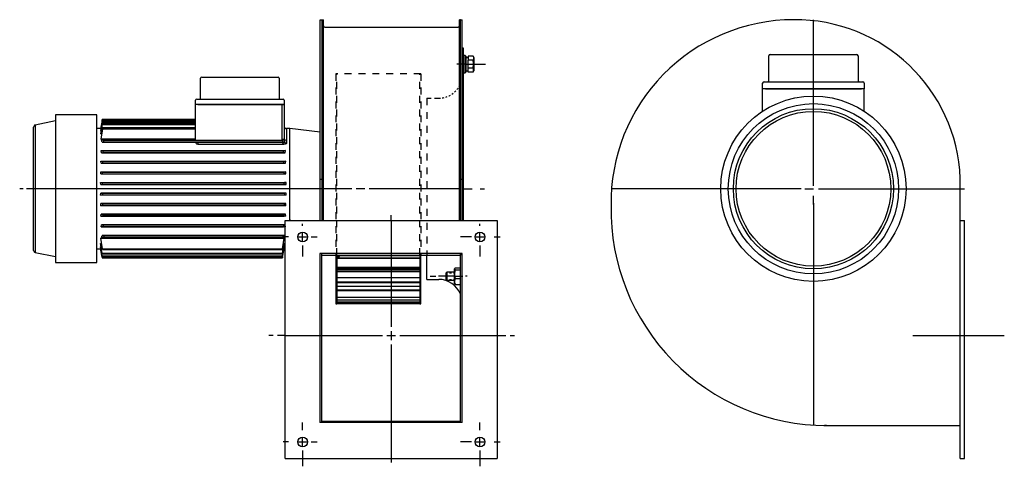
# Model space of a CAD drawing. Extents: x 155 to 866, y 332 to 655.
import ezdxf

# ---------------------------------------------------------------- set-up
doc = ezdxf.new("R2010")
doc.units = 0
doc.header["$MEASUREMENT"] = 0
doc.linetypes.add('HIDDEN', pattern=[0.5, 0.25, -0.25])
doc.layers.get('0').update_dxf_attribs({"linetype": 'CONTINUOUS'})

msp = doc.modelspace()

# ---------------------------------------------------------------- linework, layer by layer
for p, q in [((372.05, 580.45), (372.05, 654.67)), ((372.05, 654.67), (373.54, 654.67)), ((373.54, 654.46), (373.54, 654.67)), ((373.54, 654.67), (374.33, 654.67)), ((373.54, 654.46), (373.54, 654.67)), ((373.54, 653.83), (373.54, 654.46)), ((373.54, 653.83), (373.54, 654.46)), ((374.33, 654.46), (374.33, 654.67)), ((374.33, 653.83), (374.33, 654.46)), ((473.36, 654.67), (472.57, 654.67)), ((472.57, 654.46), (472.57, 654.67)), ((472.57, 653.83), (472.57, 654.46)), ((473.36, 654.46), (473.36, 654.67)), ((473.36, 654.67), (474.55, 654.67)), ((473.36, 654.46), (473.36, 654.67)), ((473.36, 653.83), (473.36, 654.46)), ((473.36, 653.83), (473.36, 654.46)), ((474.55, 654.46), (474.55, 654.67)), ((474.55, 653.83), (474.55, 654.46)), ((728.15, 534.96), (728.15, 654.74)), ((373.54, 652.78), (373.54, 653.83)), ((373.54, 652.78), (373.54, 653.83)), ((373.54, 651.33), (373.54, 652.78)), ((373.54, 651.33), (373.54, 652.78)), ((373.54, 649.46), (373.54, 651.33)), ((373.54, 649.46), (373.54, 651.33)), ((373.54, 647.2), (373.54, 649.46)), ((373.54, 647.2), (373.54, 649.46)), ((373.54, 644.54), (373.54, 647.2)), ((373.54, 644.54), (373.54, 647.2)), ((374.33, 652.78), (374.33, 653.83)), ((374.33, 651.32), (374.33, 652.78)), ((374.33, 649.45), (374.33, 651.32)), ((374.33, 647.18), (374.33, 649.45)), ((374.33, 644.51), (374.33, 647.18)), ((375.33, 649.51), (471.57, 649.51)), ((472.57, 652.78), (472.57, 653.83)), ((472.57, 651.32), (472.57, 652.78)), ((472.57, 649.45), (472.57, 651.32)), ((472.57, 647.18), (472.57, 649.45)), ((472.57, 644.51), (472.57, 647.18)), ((473.36, 652.78), (473.36, 653.83)), ((473.36, 652.78), (473.36, 653.83)), ((473.36, 651.33), (473.36, 652.78)), ((473.36, 651.33), (473.36, 652.78)), ((473.36, 649.46), (473.36, 651.33)), ((473.36, 649.46), (473.36, 651.33)), ((473.36, 647.2), (473.36, 649.46)), ((473.36, 647.2), (473.36, 649.46)), ((473.36, 644.54), (473.36, 647.2)), ((473.36, 644.54), (473.36, 647.2)), ((474.55, 652.78), (474.55, 653.83)), ((474.55, 651.33), (474.55, 652.78)), ((474.55, 649.46), (474.55, 651.33)), ((474.55, 647.2), (474.55, 649.46)), ((474.55, 644.54), (474.55, 647.2)), ((373.54, 641.5), (373.54, 644.54)), ((373.54, 641.5), (373.54, 644.54)), ((373.54, 638.08), (373.54, 641.5)), ((373.54, 638.08), (373.54, 641.5)), ((374.33, 641.47), (374.33, 644.51)), ((374.33, 638.05), (374.33, 641.47)), ((472.57, 641.47), (472.57, 644.51)), ((472.57, 638.05), (472.57, 641.47)), ((473.36, 641.5), (473.36, 644.54)), ((473.36, 641.5), (473.36, 644.54)), ((473.36, 638.08), (473.36, 641.5)), ((473.36, 638.08), (473.36, 641.5)), ((474.55, 641.5), (474.55, 644.54)), ((474.55, 638.08), (474.55, 641.5)), ((373.54, 634.31), (373.54, 638.08)), ((373.54, 634.31), (373.54, 638.08)), ((373.54, 630.2), (373.54, 634.31)), ((373.54, 630.2), (373.54, 634.31)), ((374.33, 634.27), (374.33, 638.05)), ((374.33, 630.14), (374.33, 634.27)), ((472.57, 634.27), (472.57, 638.05)), ((472.57, 630.14), (472.57, 634.27)), ((473.36, 634.31), (473.36, 638.08)), ((473.36, 634.31), (473.36, 638.08)), ((473.36, 630.2), (473.36, 634.31)), ((473.36, 630.2), (473.36, 634.31)), ((474.55, 634.31), (474.55, 638.08)), ((475.54, 634.35), (474.55, 634.35)), ((474.55, 630.2), (474.55, 634.31)), ((475.54, 634.14), (475.54, 634.35)), ((475.54, 633.53), (475.54, 634.14)), ((475.54, 632.51), (475.54, 633.53)), ((373.54, 625.75), (373.54, 630.2)), ((373.54, 625.75), (373.54, 630.2)), ((373.54, 620.99), (373.54, 625.75)), ((373.54, 620.99), (373.54, 625.75)), ((374.33, 625.68), (374.33, 630.14)), ((374.33, 620.91), (374.33, 625.68)), ((472.57, 625.68), (472.57, 630.14)), ((472.57, 620.91), (472.57, 625.68)), ((473.36, 625.75), (473.36, 630.2)), ((473.36, 625.75), (473.36, 630.2)), ((473.36, 620.99), (473.36, 625.75)), ((473.36, 620.99), (473.36, 625.75)), ((474.55, 625.75), (474.55, 630.2)), ((474.55, 620.99), (474.55, 625.75)), ((475.54, 630.3), (475.54, 632.51)), ((475.54, 628.88), (475.54, 630.3)), ((476.63, 628.93), (475.54, 628.93)), ((475.54, 626.3), (475.54, 628.88)), ((475.54, 624.48), (475.54, 626.3)), ((476.63, 628.72), (476.63, 628.93)), ((477.13, 628.44), (476.63, 628.93)), ((476.63, 628.1), (476.63, 628.72)), ((476.63, 627.12), (476.63, 628.1)), ((476.63, 625.83), (476.63, 627.12)), ((476.63, 624.34), (476.63, 625.83)), ((477.13, 628.44), (477.13, 628.21)), ((477.13, 628.21), (477.13, 627.53)), ((478.91, 627.59), (477.13, 627.59)), ((477.13, 627.53), (477.13, 626.47)), ((478.91, 627.34), (477.13, 627.17)), ((478.91, 627.27), (477.13, 627.08)), ((477.13, 626.47), (477.13, 625.1)), ((478.91, 628.46), (478.91, 625.6)), ((482.38, 628.46), (478.91, 628.46)), ((482.38, 628.46), (482.72, 627.71)), ((482.88, 627.59), (482.38, 628.46)), ((482.69, 626.26), (482.38, 625.6)), ((482.82, 626.93), (482.69, 626.26)), ((482.72, 627.71), (482.82, 626.93)), ((482.88, 627.59), (482.88, 627.36)), ((482.88, 627.36), (482.88, 626.67)), ((482.88, 626.67), (482.88, 625.59)), ((695.94, 610.95), (695.94, 628.79)), ((696.93, 629.78), (697, 629.78)), ((697, 629.78), (697.22, 629.78)), ((697.22, 629.78), (705.97, 629.78)), ((705.97, 629.78), (706.29, 629.78)), ((706.29, 629.78), (706.67, 629.78)), ((706.67, 629.78), (758.39, 629.78)), ((758.39, 629.78), (759.09, 629.78)), ((759.09, 629.78), (759.38, 629.78)), ((760.37, 628.79), (760.37, 610.95)), ((373.54, 615.93), (373.54, 620.99)), ((373.54, 615.93), (373.54, 620.99)), ((374.33, 615.84), (374.33, 620.91)), ((476.63, 622.74), (470.69, 622.74)), ((472.57, 615.84), (472.57, 620.91)), ((473.36, 615.93), (473.36, 620.99)), ((473.36, 615.93), (473.36, 620.99)), ((474.55, 615.93), (474.55, 620.99)), ((475.54, 621.53), (475.54, 624.48)), ((475.54, 618.22), (475.54, 621.53)), ((476.63, 622.74), (476.63, 624.34)), ((476.63, 621.13), (476.63, 622.74)), ((476.63, 622.74), (482.88, 622.74)), ((476.63, 619.64), (476.63, 621.13)), ((476.63, 618.36), (476.63, 619.64)), ((477.13, 625.1), (477.13, 623.55)), ((477.13, 623.55), (477.13, 621.93)), ((477.13, 621.93), (477.13, 620.37)), ((477.13, 620.37), (477.13, 619)), ((477.13, 619), (477.13, 617.94)), ((478.91, 619.87), (478.91, 625.6)), ((482.38, 625.6), (478.91, 625.6)), ((478.91, 617.01), (478.91, 619.87)), ((482.38, 619.87), (478.91, 619.87)), ((482.8, 623.39), (482.38, 625.6)), ((482.38, 619.87), (482.53, 620.44)), ((482.69, 619.21), (482.38, 619.87)), ((482.53, 620.44), (482.78, 621.89)), ((482.82, 618.55), (482.69, 619.21)), ((482.72, 617.76), (482.82, 618.55)), ((482.78, 621.89), (482.8, 623.39)), ((482.88, 625.59), (482.88, 624.24)), ((482.88, 624.24), (482.88, 622.74)), ((482.88, 622.74), (491.34, 622.74)), ((482.88, 622.74), (482.88, 621.24)), ((482.88, 621.24), (482.88, 619.88)), ((482.88, 619.88), (482.88, 618.81)), ((482.88, 618.81), (482.88, 618.12)), ((285.64, 598.26), (285.64, 612.48)), ((286.43, 613.27), (286.66, 613.27)), ((286.66, 613.27), (287.22, 613.27)), ((287.22, 613.27), (333.94, 613.27)), ((333.94, 613.27), (334.24, 613.27)), ((334.24, 613.27), (334.49, 613.27)), ((334.49, 613.27), (341.46, 613.27)), ((341.46, 613.27), (341.64, 613.27)), ((341.64, 613.27), (341.7, 613.27)), ((342.49, 612.48), (342.49, 598.26)), ((373.54, 610.59), (373.54, 615.93)), ((373.54, 610.59), (373.54, 615.93)), ((374.33, 610.5), (374.33, 615.84)), ((472.57, 610.5), (472.57, 615.84)), ((473.36, 610.59), (473.36, 615.93)), ((473.36, 610.59), (473.36, 615.93)), ((474.55, 610.59), (474.55, 615.93)), ((475.54, 614.56), (475.54, 618.22)), ((475.54, 616.54), (476.63, 616.54)), ((475.54, 610.57), (475.54, 614.56)), ((476.63, 617.37), (476.63, 618.36)), ((476.63, 616.75), (476.63, 617.37)), ((476.63, 616.54), (477.13, 617.04)), ((476.63, 616.54), (476.63, 616.75)), ((477.13, 617.94), (477.13, 617.27)), ((477.13, 617.88), (478.91, 617.88)), ((477.13, 617.27), (477.13, 617.04)), ((482.38, 617.01), (478.91, 617.01)), ((482.38, 617.01), (482.88, 617.88)), ((482.38, 617.01), (482.72, 617.76)), ((482.88, 618.12), (482.88, 617.88)), ((373.54, 605), (373.54, 610.59)), ((373.54, 605), (373.54, 610.59)), ((373.54, 599.17), (373.54, 605)), ((373.54, 599.17), (373.54, 605)), ((374.33, 604.89), (374.33, 610.5)), ((374.33, 599.05), (374.33, 604.89)), ((472.57, 604.89), (472.57, 610.5)), ((472.57, 599.05), (472.57, 604.89)), ((473.36, 605), (473.36, 610.59)), ((473.36, 605), (473.36, 610.59)), ((473.36, 599.17), (473.36, 605)), ((473.36, 599.17), (473.36, 605)), ((474.55, 605), (474.55, 610.59)), ((474.55, 599.17), (474.55, 605)), ((475.54, 606.27), (475.54, 610.57)), ((475.54, 601.68), (475.54, 606.27)), ((691.48, 605), (691.48, 608.96)), ((764.83, 605), (691.48, 605)), ((691.48, 588.7), (691.48, 605)), ((692.47, 609.96), (692.76, 609.96)), ((692.76, 609.96), (693.46, 609.96)), ((693.46, 609.96), (762.85, 609.96)), ((693.46, 605), (762.85, 605)), ((762.85, 609.96), (763.55, 609.96)), ((763.55, 609.96), (763.84, 609.96)), ((764.83, 608.96), (764.83, 605)), ((764.83, 588.7), (764.83, 605)), ((282.88, 597.48), (283.11, 597.48)), ((283.11, 597.48), (283.67, 597.48)), ((283.67, 597.48), (344.46, 597.48)), ((344.46, 597.48), (345.02, 597.48)), ((345.02, 597.48), (345.25, 597.48)), ((373.54, 593.12), (373.54, 599.17)), ((373.54, 593.12), (373.54, 599.17)), ((374.33, 592.99), (374.33, 599.05)), ((472.57, 592.99), (472.57, 599.05)), ((473.36, 593.12), (473.36, 599.17)), ((473.36, 593.12), (473.36, 599.17)), ((474.55, 593.12), (474.55, 599.17)), ((475.54, 596.81), (475.54, 601.68)), ((282.09, 593.53), (282.09, 596.69)), ((344.46, 593.53), (282.09, 593.53)), ((282.09, 567.88), (282.09, 593.53)), ((283.67, 593.53), (344.46, 593.53)), ((344.46, 568.26), (344.46, 593.53)), ((344.46, 593.53), (345.25, 593.53)), ((345.25, 593.53), (344.46, 593.53)), ((345.25, 593.53), (345.83, 593.53)), ((345.83, 593.53), (345.25, 593.53)), ((345.83, 593.53), (346.04, 593.53)), ((346.04, 593.53), (345.83, 593.53)), ((346.04, 596.69), (346.04, 593.53)), ((346.04, 593.53), (346.04, 568.26)), ((373.54, 586.87), (373.54, 593.12)), ((373.54, 586.87), (373.54, 593.12)), ((374.33, 586.73), (374.33, 592.99)), ((472.57, 586.73), (472.57, 592.99)), ((473.36, 586.87), (473.36, 593.12)), ((473.36, 586.87), (473.36, 593.12)), ((474.55, 586.87), (474.55, 593.12)), ((475.54, 591.68), (475.54, 596.81)), ((475.54, 586.31), (475.54, 591.68)), ((210.84, 586.03), (180.84, 586.03)), ((180.84, 586.03), (180.84, 585.86)), ((180.84, 585.86), (180.84, 585.37)), ((180.84, 585.37), (180.84, 584.56)), ((180.84, 584.56), (180.84, 583.42)), ((180.84, 583.42), (180.84, 581.97)), ((210.84, 585.86), (210.84, 586.03)), ((210.84, 585.37), (210.84, 585.86)), ((210.84, 584.56), (210.84, 585.37)), ((210.84, 583.42), (210.84, 584.56)), ((210.84, 581.97), (210.84, 583.42)), ((373.54, 580.45), (373.54, 586.87)), ((373.54, 580.45), (373.54, 586.87)), ((374.33, 580.3), (374.33, 586.73)), ((472.57, 580.3), (472.57, 586.73)), ((473.36, 580.45), (473.36, 586.87)), ((473.36, 580.45), (473.36, 586.87)), ((474.55, 580.45), (474.55, 586.87)), ((475.54, 580.72), (475.54, 586.31)), ((165.05, 577.06), (165.05, 577.23)), ((165.05, 576.56), (165.05, 577.06)), ((165.05, 575.72), (165.05, 576.56)), ((180.84, 581.69), (166.32, 578.78)), ((166.32, 578.78), (166.32, 578.62)), ((166.32, 578.62), (166.32, 578.12)), ((166.32, 578.12), (166.32, 577.3)), ((166.32, 577.3), (166.32, 576.15)), ((166.32, 576.15), (166.32, 574.69)), ((180.84, 581.97), (180.84, 580.22)), ((180.84, 580.22), (180.84, 578.17)), ((180.84, 578.17), (180.84, 575.85)), ((210.84, 580.22), (210.84, 581.97)), ((210.84, 578.17), (210.84, 580.22)), ((210.84, 575.85), (210.84, 578.17)), ((213.49, 576.16), (210.84, 576.16)), ((214.56, 581.12), (213.44, 574.74)), ((214.53, 582.07), (213.45, 575.96)), ((213.65, 575.96), (213.45, 575.96)), ((214.66, 579.16), (213.46, 572.33)), ((214.85, 576.05), (213.51, 568.47)), ((214.53, 582.07), (214.6, 582.49)), ((214.53, 582.07), (282.09, 582.07)), ((214.56, 581.12), (214.64, 581.54)), ((214.56, 581.12), (282.09, 581.12)), ((214.6, 582.49), (214.63, 582.67)), ((282.09, 582.67), (214.63, 582.67)), ((214.64, 581.54), (214.67, 581.72)), ((214.66, 579.16), (214.74, 579.58)), ((214.66, 579.16), (282.09, 579.16)), ((282.09, 581.72), (214.67, 581.72)), ((214.74, 579.58), (214.77, 579.76)), ((282.09, 579.76), (214.77, 579.76)), ((214.85, 576.05), (214.92, 576.48)), ((214.85, 576.05), (282.09, 576.05)), ((214.92, 576.48), (214.95, 576.65)), ((282.09, 576.65), (214.95, 576.65)), ((349.99, 576.16), (347.62, 576.16)), ((347.62, 576.16), (347.62, 575.98)), ((347.62, 575.98), (347.62, 575.45)), ((372.05, 573.58), (349.99, 576.16)), ((349.99, 575.99), (349.99, 576.16)), ((349.99, 575.5), (349.99, 575.99)), ((372.05, 573.89), (372.05, 580.45)), ((373.54, 573.89), (373.54, 580.45)), ((373.54, 573.89), (373.54, 580.45)), ((374.33, 573.72), (374.33, 580.3)), ((472.57, 573.72), (472.57, 580.3)), ((473.36, 573.89), (473.36, 580.45)), ((473.36, 573.89), (473.36, 580.45)), ((474.55, 573.89), (474.55, 580.45)), ((475.54, 574.95), (475.54, 580.72)), ((165.05, 574.55), (165.05, 575.72)), ((165.05, 573.06), (165.05, 574.55)), ((165.05, 571.27), (165.05, 573.06)), ((165.05, 569.19), (165.05, 571.27)), ((165.05, 566.82), (165.05, 569.19)), ((166.32, 574.69), (166.32, 572.93)), ((166.32, 572.93), (166.32, 570.89)), ((166.32, 570.89), (166.32, 568.56)), ((180.84, 575.85), (180.84, 573.26)), ((180.84, 573.26), (180.84, 570.42)), ((180.84, 570.42), (180.84, 567.35)), ((210.84, 573.26), (210.84, 575.85)), ((210.84, 570.42), (210.84, 573.26)), ((210.84, 567.35), (210.84, 570.42)), ((213.88, 574.74), (213.44, 574.74)), ((214.19, 572.33), (213.46, 572.33)), ((347.62, 575.45), (347.62, 574.58)), ((347.62, 574.58), (347.62, 573.37)), ((347.62, 573.37), (347.62, 571.82)), ((347.62, 571.82), (347.62, 569.96)), ((347.62, 569.96), (347.62, 567.79)), ((349.99, 574.68), (349.99, 575.5)), ((349.99, 573.54), (349.99, 574.68)), ((349.99, 572.09), (349.99, 573.54)), ((349.99, 570.34), (349.99, 572.09)), ((349.99, 568.31), (349.99, 570.34)), ((372.05, 567.2), (372.05, 573.89)), ((373.54, 567.2), (373.54, 573.89)), ((373.54, 567.2), (373.54, 573.89)), ((374.33, 567.02), (374.33, 573.72)), ((472.57, 567.02), (472.57, 573.72)), ((473.36, 567.2), (473.36, 573.89)), ((473.36, 567.2), (473.36, 573.89)), ((474.55, 567.2), (474.55, 573.89)), ((475.54, 569), (475.54, 574.95)), ((475.54, 562.91), (475.54, 569)), ((165.05, 564.2), (165.05, 566.82)), ((165.05, 561.34), (165.05, 564.2)), ((166.32, 568.56), (166.32, 565.98)), ((166.32, 565.98), (166.32, 563.16)), ((166.32, 563.16), (166.32, 560.12)), ((180.84, 567.35), (180.84, 564.06)), ((180.84, 564.06), (180.84, 560.58)), ((210.84, 564.06), (210.84, 567.35)), ((210.84, 560.58), (210.84, 564.06)), ((282.09, 568.47), (213.51, 568.47)), ((214.12, 567.97), (282.09, 567.97)), ((214.48, 566.37), (214.12, 567.97)), ((214.12, 567.97), (215.77, 567.76)), ((214.48, 566.37), (215.77, 566.53)), ((214.48, 566.37), (282.09, 566.37)), ((215.77, 567.76), (345.06, 567.76)), ((215.84, 567.58), (215.77, 567.76)), ((215.77, 566.53), (215.84, 566.72)), ((215.77, 566.53), (345.06, 566.53)), ((215.87, 567.15), (215.84, 567.58)), ((215.84, 566.72), (215.87, 567.15)), ((282.09, 567.88), (344.47, 567.88)), ((282.09, 566.38), (282.3, 566.39)), ((282.09, 566.23), (282.09, 566.38)), ((282.17, 565.82), (282.09, 566.23)), ((282.47, 565.36), (282.17, 565.82)), ((282.3, 566.39), (282.88, 566.41)), ((282.87, 565.06), (282.47, 565.36)), ((283.24, 564.92), (282.87, 565.06)), ((282.88, 566.41), (283.67, 566.41)), ((283.67, 564.86), (283.24, 564.92)), ((283.67, 566.41), (344.81, 566.41)), ((283.67, 566.41), (283.67, 564.86)), ((283.67, 564.86), (345.86, 564.86)), ((344.47, 567.88), (344.46, 568.26)), ((345.25, 568.26), (344.46, 568.26)), ((344.71, 567.88), (344.47, 567.88)), ((345.21, 567.89), (344.71, 567.88)), ((345.05, 565.9), (344.81, 566.41)), ((344.81, 566.41), (345.43, 566.41)), ((344.95, 567.15), (344.99, 567.58)), ((344.99, 566.72), (344.95, 567.15)), ((344.99, 567.58), (345.06, 567.76)), ((345.06, 566.53), (344.99, 566.72)), ((345.86, 564.86), (345.05, 565.9)), ((346.04, 567.88), (345.06, 567.76)), ((346.13, 566.4), (345.06, 566.53)), ((345.63, 567.89), (345.21, 567.89)), ((345.83, 568.26), (345.25, 568.26)), ((345.43, 566.41), (345.99, 566.4)), ((345.92, 567.9), (345.63, 567.89)), ((346.04, 568.26), (345.83, 568.26)), ((346.62, 564.94), (345.86, 564.86)), ((346.05, 567.91), (345.92, 567.9)), ((345.99, 566.4), (346.13, 566.4)), ((346.04, 568.26), (346.05, 567.91)), ((346.6, 567.95), (346.04, 567.88)), ((346.07, 567.92), (346.05, 567.91)), ((346.39, 567.94), (346.07, 567.92)), ((346.13, 566.4), (346.19, 566.74)), ((346.19, 566.74), (346.23, 566.9)), ((346.6, 567.95), (346.23, 566.9)), ((346.23, 566.9), (346.66, 565.97)), ((346.6, 567.95), (346.39, 567.94)), ((347.38, 565.21), (346.62, 564.94)), ((346.66, 565.97), (346.93, 565.65)), ((346.93, 565.65), (347.27, 565.42)), ((347.27, 565.42), (347.54, 565.35)), ((347.61, 565.34), (347.38, 565.21)), ((347.54, 565.35), (347.62, 565.34)), ((347.62, 565.34), (347.61, 565.34)), ((347.62, 567.79), (347.62, 565.34)), ((349.99, 566), (349.99, 568.31)), ((349.99, 563.44), (349.99, 566)), ((349.99, 560.65), (349.99, 563.44)), ((372.05, 560.4), (372.05, 567.2)), ((373.54, 560.4), (373.54, 567.2)), ((373.54, 560.41), (373.54, 567.2)), ((374.33, 560.22), (374.33, 567.02)), ((472.57, 560.22), (472.57, 567.02)), ((473.36, 560.4), (473.36, 567.2)), ((473.36, 560.41), (473.36, 567.2)), ((474.55, 560.4), (474.55, 567.2)), ((475.54, 556.69), (475.54, 562.91)), ((165.05, 558.26), (165.05, 561.34)), ((165.05, 554.98), (165.05, 558.26)), ((165.05, 551.54), (165.05, 554.98)), ((166.32, 560.12), (166.32, 556.88)), ((166.32, 556.88), (166.32, 553.47)), ((180.84, 560.58), (180.84, 556.93)), ((180.84, 556.93), (180.84, 553.13)), ((210.84, 556.93), (210.84, 560.58)), ((210.84, 553.13), (210.84, 556.93)), ((213.81, 560.29), (347.01, 560.29)), ((214.03, 558.73), (213.81, 560.29)), ((213.81, 560.29), (215.26, 560.11)), ((214.03, 558.73), (215.26, 558.89)), ((214.03, 558.73), (346.8, 558.73)), ((215.26, 560.11), (345.57, 560.11)), ((215.34, 559.93), (215.26, 560.11)), ((215.26, 558.89), (215.34, 559.07)), ((215.26, 558.89), (345.57, 558.89)), ((215.37, 559.5), (215.34, 559.93)), ((215.34, 559.07), (215.37, 559.5)), ((345.46, 559.5), (345.49, 559.93)), ((345.49, 559.07), (345.46, 559.5)), ((345.49, 559.93), (345.57, 560.11)), ((345.57, 558.89), (345.49, 559.07)), ((347.01, 560.29), (345.57, 560.11)), ((346.8, 558.73), (345.57, 558.89)), ((346.8, 558.73), (347.01, 560.29)), ((349.99, 557.64), (349.99, 560.65)), ((349.99, 554.45), (349.99, 557.64)), ((372.05, 553.54), (372.05, 560.4)), ((373.54, 553.54), (373.54, 560.41)), ((373.54, 553.54), (373.54, 560.4)), ((374.33, 553.34), (374.33, 560.22)), ((472.57, 553.34), (472.57, 560.22)), ((473.36, 553.54), (473.36, 560.41)), ((473.36, 553.54), (473.36, 560.4)), ((474.55, 553.54), (474.55, 560.4)), ((475.54, 550.38), (475.54, 556.69)), ((165.05, 547.96), (165.05, 551.54)), ((165.05, 544.25), (165.05, 547.96)), ((166.32, 553.47), (166.32, 549.9)), ((166.32, 549.9), (166.32, 546.22)), ((180.84, 553.13), (180.84, 549.2)), ((180.84, 549.2), (180.84, 545.18)), ((210.84, 549.2), (210.84, 553.13)), ((210.84, 545.18), (210.84, 549.2)), ((213.64, 552.62), (347.19, 552.62)), ((213.77, 551.1), (213.64, 552.62)), ((213.64, 552.62), (214.9, 552.47)), ((213.77, 551.1), (214.9, 551.24)), ((213.77, 551.1), (347.06, 551.1)), ((214.9, 552.47), (345.93, 552.47)), ((214.97, 552.28), (214.9, 552.47)), ((214.9, 551.24), (214.97, 551.42)), ((214.9, 551.24), (345.93, 551.24)), ((215, 551.85), (214.97, 552.28)), ((214.97, 551.42), (215, 551.85)), ((345.82, 551.85), (345.85, 552.28)), ((345.85, 551.42), (345.82, 551.85)), ((345.85, 552.28), (345.93, 552.47)), ((345.93, 551.24), (345.85, 551.42)), ((347.19, 552.62), (345.93, 552.47)), ((347.06, 551.1), (345.93, 551.24)), ((347.06, 551.1), (347.19, 552.62)), ((349.99, 551.09), (349.99, 554.45)), ((349.99, 547.59), (349.99, 551.09)), ((349.99, 543.98), (349.99, 547.59)), ((372.05, 546.62), (372.05, 553.54)), ((373.54, 546.62), (373.54, 553.54)), ((373.54, 546.62), (373.54, 553.54)), ((374.33, 546.42), (374.33, 553.34)), ((472.57, 546.42), (472.57, 553.34)), ((473.36, 546.62), (473.36, 553.54)), ((473.36, 546.62), (473.36, 553.54)), ((474.55, 546.62), (474.55, 553.54)), ((475.54, 544), (475.54, 550.38)), ((165.05, 540.46), (165.05, 544.25)), ((165.05, 536.61), (165.05, 540.46)), ((166.32, 546.22), (166.32, 542.44)), ((166.32, 542.44), (166.32, 538.59)), ((180.84, 545.18), (180.84, 541.07)), ((180.84, 541.07), (180.84, 536.92)), ((210.84, 541.07), (210.84, 545.18)), ((210.84, 536.92), (210.84, 541.07)), ((213.53, 544.97), (347.3, 544.97)), ((213.6, 543.45), (213.53, 544.97)), ((213.53, 544.97), (214.72, 544.82)), ((213.6, 543.45), (214.72, 543.59)), ((213.6, 543.45), (347.23, 543.45)), ((214.72, 544.82), (346.11, 544.82)), ((214.8, 544.64), (214.72, 544.82)), ((214.72, 543.59), (214.8, 543.78)), ((214.72, 543.59), (346.11, 543.59)), ((214.83, 544.21), (214.8, 544.64)), ((214.8, 543.78), (214.83, 544.21)), ((346, 544.21), (346.03, 544.64)), ((346.03, 543.78), (346, 544.21)), ((346.03, 544.64), (346.11, 544.82)), ((346.11, 543.59), (346.03, 543.78)), ((347.3, 544.97), (346.11, 544.82)), ((347.23, 543.45), (346.11, 543.59)), ((347.23, 543.45), (347.3, 544.97)), ((349.99, 540.28), (349.99, 543.98)), ((372.05, 539.68), (372.05, 546.62)), ((373.54, 539.68), (373.54, 546.62)), ((373.54, 539.68), (373.54, 546.62)), ((374.33, 539.46), (374.33, 546.42)), ((472.57, 539.46), (472.57, 546.42)), ((473.36, 539.68), (473.36, 546.62)), ((473.36, 539.68), (473.36, 546.62)), ((474.55, 539.68), (474.55, 546.62)), ((475.54, 537.57), (475.54, 544)), ((165.05, 532.74), (165.05, 536.61)), ((166.32, 538.59), (166.32, 534.69)), ((166.32, 534.69), (166.32, 530.78)), ((180.84, 536.92), (180.84, 532.74)), ((210.84, 532.74), (210.84, 536.92)), ((213.48, 537.32), (347.35, 537.32)), ((213.5, 535.81), (213.48, 537.32)), ((213.48, 537.32), (214.64, 537.17)), ((213.5, 535.81), (214.64, 535.95)), ((213.5, 535.81), (347.33, 535.81)), ((214.64, 537.17), (346.19, 537.17)), ((214.71, 536.99), (214.64, 537.17)), ((214.64, 535.95), (214.71, 536.13)), ((214.64, 535.95), (346.19, 535.95)), ((214.74, 536.56), (214.71, 536.99)), ((214.71, 536.13), (214.74, 536.56)), ((346.08, 536.56), (346.12, 536.99)), ((346.12, 536.13), (346.08, 536.56)), ((346.12, 536.99), (346.19, 537.17)), ((346.19, 535.95), (346.12, 536.13)), ((347.35, 537.32), (346.19, 537.17)), ((347.33, 535.81), (346.19, 535.95)), ((347.33, 535.81), (347.35, 537.32)), ((349.99, 536.52), (349.99, 540.28)), ((349.99, 532.74), (349.99, 536.52)), ((372.05, 509.84), (372.05, 539.68)), ((372.05, 539.68), (373.54, 539.68)), ((373.54, 509.84), (373.54, 539.68)), ((374.33, 532.51), (374.33, 539.46)), ((472.57, 532.51), (472.57, 539.46)), ((473.36, 509.84), (473.36, 539.68)), ((473.36, 539.68), (474.55, 539.68)), ((474.55, 509.84), (474.55, 539.68)), ((475.54, 531.12), (475.54, 537.57)), ((834.18, 509.84), (834.18, 540.17)), ((157.53, 532.74), (155.03, 532.74)), ((165.05, 532.74), (160.04, 532.74)), ((219.05, 532.74), (165.05, 532.74)), ((165.05, 528.86), (165.05, 532.74)), ((165.05, 525.01), (165.05, 528.86)), ((166.32, 530.78), (166.32, 526.89)), ((166.32, 526.89), (166.32, 523.04)), ((180.84, 532.74), (180.84, 528.56)), ((180.84, 528.56), (180.84, 524.4)), ((210.84, 528.56), (210.84, 532.74)), ((210.84, 524.4), (210.84, 528.56)), ((213.48, 528.16), (213.5, 529.67)), ((213.48, 528.16), (214.64, 528.3)), ((347.35, 528.16), (213.48, 528.16)), ((347.33, 529.67), (213.5, 529.67)), ((213.5, 529.67), (214.64, 529.53)), ((214.64, 529.53), (346.19, 529.53)), ((214.64, 529.53), (214.71, 529.34)), ((214.71, 528.48), (214.64, 528.3)), ((214.64, 528.3), (346.19, 528.3)), ((214.71, 529.34), (214.74, 528.91)), ((214.74, 528.91), (214.71, 528.48)), ((326.7, 532.74), (218.69, 532.74)), ((280.57, 532.74), (221.56, 532.74)), ((394.8, 532.74), (327, 532.74)), ((334.22, 532.74), (329.2, 532.74)), ((346.12, 529.34), (346.08, 528.91)), ((346.08, 528.91), (346.12, 528.48)), ((346.19, 529.53), (346.12, 529.34)), ((346.12, 528.48), (346.19, 528.3)), ((347.33, 529.67), (346.19, 529.53)), ((347.35, 528.16), (346.19, 528.3)), ((347.35, 528.16), (347.33, 529.67)), ((349.99, 528.95), (349.99, 532.74)), ((349.99, 525.2), (349.99, 528.95)), ((374.33, 525.59), (374.33, 532.51)), ((404.25, 532.74), (397.95, 532.74)), ((472.68, 532.74), (407.39, 532.74)), ((472.57, 525.59), (472.57, 532.51)), ((475.54, 532.74), (481.84, 532.74)), ((475.54, 524.68), (475.54, 531.12)), ((487.5, 532.74), (490.65, 532.74)), ((719.29, 532.74), (583.15, 532.74)), ((721.86, 532.74), (728.15, 532.74)), ((728.15, 521.45), (728.15, 527.75)), ((731.88, 532.74), (837.15, 532.74)), ((165.05, 521.22), (165.05, 525.01)), ((165.05, 517.52), (165.05, 521.22)), ((166.32, 523.04), (166.32, 519.25)), ((166.32, 519.25), (166.32, 515.57)), ((180.84, 524.4), (180.84, 520.3)), ((180.84, 520.3), (180.84, 516.27)), ((210.84, 520.3), (210.84, 524.4)), ((210.84, 516.27), (210.84, 520.3)), ((213.53, 520.5), (213.6, 522.02)), ((213.53, 520.5), (214.72, 520.65)), ((347.3, 520.5), (213.53, 520.5)), ((347.23, 522.02), (213.6, 522.02)), ((213.6, 522.02), (214.72, 521.88)), ((214.72, 521.88), (346.11, 521.88)), ((214.72, 521.88), (214.8, 521.7)), ((214.8, 520.84), (214.72, 520.65)), ((214.72, 520.65), (346.11, 520.65)), ((214.8, 521.7), (214.83, 521.27)), ((214.83, 521.27), (214.8, 520.84)), ((346.03, 521.7), (346, 521.27)), ((346, 521.27), (346.03, 520.84)), ((346.11, 521.88), (346.03, 521.7)), ((346.03, 520.84), (346.11, 520.65)), ((347.23, 522.02), (346.11, 521.88)), ((347.3, 520.5), (346.11, 520.65)), ((347.3, 520.5), (347.23, 522.02)), ((349.99, 516.95), (349.99, 525.2)), ((374.33, 514.17), (374.33, 525.59)), ((472.57, 509.84), (472.57, 525.59)), ((475.54, 509.84), (475.54, 524.68)), ((728.15, 522.37), (728.15, 361.74)), ((165.05, 513.93), (165.05, 517.52)), ((165.05, 510.49), (165.05, 513.93)), ((166.32, 515.57), (166.32, 512.01)), ((166.32, 512.01), (166.32, 508.6)), ((180.84, 516.27), (180.84, 512.34)), ((180.84, 512.34), (180.84, 508.54)), ((210.84, 512.34), (210.84, 516.27)), ((210.84, 508.54), (210.84, 512.34)), ((213.64, 512.85), (213.77, 514.37)), ((213.64, 512.85), (214.9, 513.01)), ((347.19, 512.85), (213.64, 512.85)), ((347.06, 514.37), (213.77, 514.37)), ((213.77, 514.37), (214.9, 514.23)), ((214.9, 514.23), (345.93, 514.23)), ((214.9, 514.23), (214.97, 514.05)), ((214.97, 513.19), (214.9, 513.01)), ((214.9, 513.01), (345.93, 513.01)), ((214.97, 514.05), (215, 513.62)), ((215, 513.62), (214.97, 513.19)), ((345.85, 514.05), (345.82, 513.62)), ((345.82, 513.62), (345.85, 513.19)), ((345.93, 514.23), (345.85, 514.05)), ((345.85, 513.19), (345.93, 513.01)), ((347.06, 514.37), (345.93, 514.23)), ((347.19, 512.85), (345.93, 513.01)), ((347.19, 512.85), (347.06, 514.37)), ((349.99, 513.34), (349.99, 516.95)), ((349.99, 509.84), (349.99, 513.34)), ((374.33, 509.84), (374.33, 514.17)), ((423.3, 509.84), (423.3, 513.67)), ((165.05, 507.21), (165.05, 510.49)), ((165.05, 504.14), (165.05, 507.21)), ((166.32, 508.6), (166.32, 505.36)), ((166.32, 505.36), (166.32, 502.32)), ((180.84, 508.54), (180.84, 504.89)), ((180.84, 504.89), (180.84, 501.41)), ((210.84, 504.89), (210.84, 508.54)), ((210.84, 501.41), (210.84, 504.89)), ((213.81, 505.18), (214.03, 506.74)), ((213.81, 505.18), (215.26, 505.36)), ((347.01, 505.18), (213.81, 505.18)), ((346.8, 506.74), (214.03, 506.74)), ((214.03, 506.74), (215.26, 506.59)), ((215.26, 506.59), (345.57, 506.59)), ((215.26, 506.59), (215.34, 506.4)), ((215.34, 505.54), (215.26, 505.36)), ((215.26, 505.36), (345.57, 505.36)), ((215.34, 506.4), (215.37, 505.97)), ((215.37, 505.97), (215.34, 505.54)), ((345.49, 506.4), (345.46, 505.97)), ((345.46, 505.97), (345.49, 505.54)), ((345.57, 506.59), (345.49, 506.4)), ((345.49, 505.54), (345.57, 505.36)), ((346.8, 506.74), (345.57, 506.59)), ((347.01, 505.18), (345.57, 505.36)), ((346.8, 509.84), (499.8, 509.84)), ((346.8, 337.84), (346.8, 509.84)), ((347.01, 505.18), (346.8, 506.74)), ((349.99, 510.55), (349.99, 509.84)), ((349.99, 509.84), (349.99, 510.55)), ((359.35, 506.05), (359.35, 507.45)), ((423.3, 509.84), (423.3, 432.96)), ((487.35, 506.05), (487.35, 507.45)), ((499.8, 509.84), (499.8, 337.84)), ((834.18, 337.84), (834.18, 509.84)), ((834.18, 509.84), (837.15, 509.84)), ((837.15, 337.84), (837.15, 509.84)), ((165.05, 501.27), (165.05, 504.14)), ((165.05, 498.65), (165.05, 501.27)), ((165.05, 496.29), (165.05, 498.65)), ((166.32, 502.32), (166.32, 499.49)), ((166.32, 499.49), (166.32, 496.91)), ((180.84, 501.41), (180.84, 498.13)), ((180.84, 498.13), (180.84, 495.05)), ((210.84, 498.13), (210.84, 501.41)), ((210.84, 495.05), (210.84, 498.13)), ((214.12, 497.51), (214.48, 499.1)), ((214.12, 497.51), (215.77, 497.71)), ((346.35, 499.1), (214.48, 499.1)), ((214.48, 499.1), (215.77, 498.94)), ((215.77, 498.94), (345.06, 498.94)), ((215.77, 498.94), (215.84, 498.76)), ((215.84, 497.9), (215.77, 497.71)), ((215.77, 497.71), (345.06, 497.71)), ((215.84, 498.76), (215.87, 498.33)), ((215.87, 498.33), (215.84, 497.9)), ((344.99, 498.76), (344.95, 498.33)), ((344.95, 498.33), (344.99, 497.9)), ((345.06, 498.94), (344.99, 498.76)), ((344.99, 497.9), (345.06, 497.71)), ((346.35, 499.1), (345.06, 498.94)), ((346.71, 497.51), (345.06, 497.71)), ((349.09, 497.94), (345.3, 497.94)), ((346.71, 497.51), (346.35, 499.1)), ((356.37, 497.94), (362.32, 497.94)), ((359.35, 494.97), (359.35, 500.92)), ((365.47, 497.94), (369.93, 497.94)), ((481.23, 497.94), (473.3, 497.94)), ((484.37, 497.94), (490.32, 497.94)), ((487.35, 494.97), (487.35, 500.92)), ((497.6, 497.94), (502.06, 497.94)), ((165.05, 494.2), (165.05, 496.29)), ((165.05, 492.41), (165.05, 494.2)), ((165.05, 490.92), (165.05, 492.41)), ((165.05, 489.76), (165.05, 490.92)), ((166.32, 496.91), (166.32, 494.59)), ((166.32, 494.59), (166.32, 492.54)), ((166.32, 492.54), (166.32, 490.78)), ((166.32, 490.78), (166.32, 489.32)), ((180.84, 495.05), (180.84, 492.21)), ((180.84, 492.21), (180.84, 489.62)), ((210.84, 492.21), (210.84, 495.05)), ((210.84, 489.62), (210.84, 492.21)), ((214.56, 484.36), (213.44, 490.73)), ((213.44, 490.73), (213.88, 490.73)), ((214.66, 486.32), (213.46, 493.15)), ((213.46, 493.15), (214.19, 493.15)), ((213.51, 497), (346.05, 497)), ((214.85, 489.42), (213.51, 497)), ((346.71, 497.51), (214.12, 497.51)), ((344.72, 489.42), (346.05, 497)), ((344.82, 486.32), (346.03, 493.15)), ((344.88, 484.36), (346, 490.73)), ((345.37, 493.15), (346.03, 493.15)), ((345.6, 490.73), (346, 490.73)), ((359.35, 491.82), (359.35, 483.89)), ((487.35, 491.82), (487.35, 483.89)), ((165.05, 488.92), (165.05, 489.76)), ((165.05, 488.41), (165.05, 488.92)), ((165.05, 488.24), (165.05, 488.41)), ((166.32, 489.32), (166.32, 488.18)), ((166.32, 488.18), (166.32, 487.35)), ((166.32, 487.35), (166.32, 486.86)), ((166.32, 486.86), (166.32, 486.69)), ((166.32, 486.69), (180.84, 483.79)), ((180.84, 489.62), (180.84, 487.3)), ((180.84, 487.3), (180.84, 485.25)), ((180.84, 485.25), (180.84, 483.5)), ((180.84, 483.5), (180.84, 482.05)), ((210.84, 487.3), (210.84, 489.62)), ((210.84, 489.31), (213.49, 489.31)), ((210.84, 485.25), (210.84, 487.3)), ((210.84, 483.5), (210.84, 485.25)), ((210.84, 482.05), (210.84, 483.5)), ((214.53, 483.4), (213.45, 489.52)), ((213.45, 489.52), (213.65, 489.52)), ((214.56, 484.36), (344.88, 484.36)), ((214.56, 484.36), (214.64, 483.93)), ((214.64, 483.93), (214.67, 483.76)), ((214.66, 486.32), (344.82, 486.32)), ((214.66, 486.32), (214.74, 485.89)), ((214.67, 483.76), (344.77, 483.76)), ((214.74, 485.89), (214.77, 485.71)), ((214.77, 485.71), (344.71, 485.71)), ((214.85, 489.42), (344.72, 489.42)), ((214.85, 489.42), (214.92, 489)), ((214.92, 489), (214.95, 488.82)), ((214.95, 488.82), (344.61, 488.82)), ((344.64, 489), (344.61, 488.82)), ((344.72, 489.42), (344.64, 489)), ((344.75, 485.89), (344.71, 485.71)), ((344.82, 486.32), (344.75, 485.89)), ((344.8, 483.93), (344.77, 483.76)), ((344.88, 484.36), (344.8, 483.93)), ((344.91, 483.4), (345.98, 489.52)), ((344.91, 483.4), (345.95, 489.31)), ((345.79, 489.52), (345.98, 489.52)), ((345.95, 489.31), (346.8, 489.31)), ((474.64, 485.88), (371.67, 485.88)), ((371.67, 485.88), (371.67, 363.9)), ((373.3, 485.68), (373.3, 485.88)), ((373.3, 364.1), (373.3, 485.68)), ((373.3, 484.89), (473.3, 484.89)), ((383.2, 484.89), (383.2, 481.61)), ((384, 484.89), (384, 481.61)), ((384, 484.66), (443.87, 484.66)), ((384.58, 484.66), (384.58, 483.66)), ((384.58, 483.66), (384.58, 482.71)), ((385.31, 484.66), (385.31, 483.65)), ((385.31, 483.65), (385.31, 482.71)), ((385.8, 482.72), (385.98, 484.66)), ((443.87, 484.89), (443.87, 481.61)), ((444.67, 481.62), (444.67, 484.89)), ((448.93, 482.35), (448.93, 484.89)), ((473.3, 485.68), (473.3, 485.88)), ((473.3, 364.1), (473.3, 485.68)), ((473.3, 485.68), (473.3, 484.89)), ((474.64, 363.9), (474.64, 485.88)), ((180.84, 482.05), (180.84, 480.92)), ((180.84, 480.92), (180.84, 480.1)), ((180.84, 480.1), (180.84, 479.61)), ((180.84, 479.61), (180.84, 479.45)), ((180.84, 479.45), (210.84, 479.45)), ((210.84, 480.92), (210.84, 482.05)), ((210.84, 480.1), (210.84, 480.92)), ((210.84, 479.61), (210.84, 480.1)), ((210.84, 479.45), (210.84, 479.61)), ((214.53, 483.4), (344.91, 483.4)), ((214.53, 483.4), (214.6, 482.98)), ((214.6, 482.98), (214.63, 482.8)), ((214.63, 482.8), (344.8, 482.8)), ((344.83, 482.98), (344.8, 482.8)), ((344.8, 482.8), (344.83, 482.98)), ((344.91, 483.4), (344.83, 482.98)), ((344.83, 482.98), (344.91, 483.4)), ((383.2, 481.61), (383.2, 477.36)), ((383.2, 477.36), (383.2, 473.39)), ((443.87, 482.72), (384, 482.72)), ((443.87, 482.4), (384, 482.4)), ((384, 481.61), (384, 477.36)), ((384, 477.36), (384, 473.39)), ((443.87, 481.61), (443.87, 477.36)), ((443.87, 477.36), (443.87, 473.39)), ((444.67, 477.36), (444.67, 481.62)), ((444.67, 473.39), (444.67, 477.36)), ((448.93, 478.94), (448.93, 482.35)), ((448.93, 475.92), (448.93, 478.94)), ((383.2, 473.39), (383.2, 469.73)), ((383.2, 469.73), (383.2, 466.41)), ((384, 476.02), (443.87, 476.02)), ((443.87, 474.46), (384, 474.46)), ((384, 473.39), (384, 469.73)), ((443.87, 473.12), (384, 473.12)), ((443.87, 472.74), (384, 472.74)), ((384, 469.73), (384, 466.41)), ((443.87, 475.13), (384.3, 475.13)), ((443.87, 475.36), (384.42, 475.36)), ((384.58, 476.02), (384.58, 475.71)), ((384.58, 475.71), (384.58, 475.6)), ((443.87, 473.39), (443.87, 469.73)), ((443.87, 469.73), (443.87, 466.41)), ((444.67, 469.74), (444.67, 473.39)), ((444.67, 466.41), (444.67, 469.74)), ((448.93, 473.33), (448.93, 475.92)), ((448.93, 471.19), (448.93, 473.33)), ((448.93, 469.5), (448.93, 471.19)), ((448.93, 468.29), (448.93, 469.5)), ((451.46, 469.65), (455.56, 469.65)), ((463.49, 469.65), (457.54, 469.65)), ((463.49, 472.62), (462.99, 472.13)), ((462.99, 471.88), (462.99, 472.13)), ((462.99, 471.98), (463.76, 471.98)), ((462.99, 471.2), (462.99, 471.88)), ((462.99, 470.2), (462.99, 471.2)), ((462.99, 469.1), (462.99, 470.2)), ((469.09, 472.62), (463.49, 472.62)), ((463.49, 472.62), (463.49, 472.4)), ((463.49, 472.4), (463.49, 471.75)), ((463.49, 471.75), (463.49, 470.79)), ((463.49, 470.79), (463.49, 469.65)), ((469.09, 469.65), (463.49, 469.65)), ((463.49, 469.65), (463.49, 468.51)), ((465.28, 471.98), (466.8, 471.98)), ((468.33, 471.98), (469.09, 471.98)), ((469.34, 475.34), (469.09, 474.9)), ((469.09, 474.69), (469.09, 474.9)), ((469.09, 474.07), (469.09, 474.69)), ((469.09, 473.09), (469.09, 474.07)), ((469.09, 471.83), (469.09, 473.09)), ((469.09, 470.4), (469.09, 471.83)), ((469.09, 468.9), (469.09, 470.4)), ((469.09, 469.65), (475.04, 469.65)), ((469.21, 474.97), (469.35, 475.35)), ((469.32, 474.53), (469.21, 474.97)), ((469.23, 471.74), (469.69, 474.1)), ((469.25, 470.14), (469.23, 471.74)), ((469.53, 468.6), (469.25, 470.14)), ((469.69, 474.1), (469.32, 474.53)), ((469.35, 475.35), (469.69, 475.73)), ((469.69, 475.73), (473.3, 475.73)), ((469.69, 474.1), (473.3, 474.1)), ((478.19, 469.65), (477.02, 469.65)), ((383.2, 466.41), (383.2, 463.43)), ((383.2, 463.43), (383.2, 460.82)), ((384, 468.57), (443.87, 468.57)), ((384, 466.41), (384, 463.43)), ((443.87, 465.34), (384, 465.34)), ((443.87, 464.92), (384, 464.92)), ((384, 463.43), (384, 460.82)), ((384, 462.52), (443.87, 462.52)), ((443.87, 466.41), (443.87, 463.43)), ((443.87, 463.43), (443.87, 460.82)), ((444.67, 463.43), (444.67, 466.41)), ((444.67, 460.82), (444.67, 463.43)), ((448.93, 467.55), (448.93, 468.29)), ((448.93, 467.31), (448.93, 467.55)), ((448.93, 467.31), (457.64, 467.31)), ((462.99, 468.1), (462.99, 469.1)), ((462.99, 467.42), (462.99, 468.1)), ((462.99, 467.17), (462.99, 467.42)), ((462.99, 467.32), (463.76, 467.32)), ((462.99, 467.17), (463.49, 466.68)), ((463.49, 468.51), (463.49, 467.55)), ((463.49, 467.55), (463.49, 466.9)), ((463.49, 466.9), (463.49, 466.68)), ((463.49, 466.68), (469.09, 466.68)), ((465.28, 467.32), (466.8, 467.32)), ((468.33, 467.32), (469.09, 467.32)), ((469.09, 467.47), (469.09, 468.9)), ((469.09, 466.21), (469.09, 467.47)), ((469.09, 465.23), (469.09, 466.21)), ((469.09, 464.61), (469.09, 465.23)), ((469.09, 464.4), (469.09, 464.61)), ((469.09, 464.4), (469.34, 463.96)), ((469.21, 465.95), (469.35, 466.99)), ((469.32, 464.73), (469.21, 465.95)), ((469.69, 463.57), (469.32, 464.73)), ((469.33, 464), (469.35, 463.95)), ((469.35, 466.99), (469.69, 468.02)), ((469.35, 463.95), (469.69, 463.57)), ((469.69, 468.02), (469.53, 468.6)), ((469.69, 468.02), (473.3, 468.02)), ((469.69, 463.57), (473.3, 463.57)), ((383.2, 460.82), (383.2, 454.89)), ((384, 460.82), (384, 454.89)), ((443.87, 459.61), (384, 459.61)), ((443.87, 459.15), (384, 459.15)), ((443.87, 460.82), (443.87, 454.89)), ((444.67, 454.89), (444.67, 460.82)), ((383.2, 454.89), (383.2, 453.05)), ((383.2, 453.05), (383.2, 451.61)), ((383.2, 451.61), (383.2, 450.57)), ((383.2, 450.57), (383.2, 449.95)), ((383.2, 449.95), (383.2, 449.74)), ((383.2, 449.74), (384, 449.74)), ((384, 454.89), (384, 453.05)), ((384, 454.37), (443.87, 454.37)), ((384, 453.05), (384, 451.61)), ((443.87, 452.41), (384, 452.41)), ((384, 451.61), (384, 450.57)), ((443.87, 450.93), (384, 450.93)), ((384, 450.66), (443.87, 450.66)), ((384, 450.57), (384, 449.95)), ((443.87, 450.23), (384, 450.23)), ((384, 449.95), (384, 449.74)), ((443.87, 449.74), (384, 449.74)), ((443.87, 454.89), (443.87, 453.05)), ((443.87, 453.05), (443.87, 451.61)), ((443.87, 451.61), (443.87, 450.57)), ((443.87, 450.57), (443.87, 449.95)), ((443.87, 449.95), (443.87, 449.74)), ((443.87, 449.74), (444.67, 449.74)), ((444.67, 453.05), (444.67, 454.89)), ((444.67, 451.61), (444.67, 453.05)), ((444.67, 450.57), (444.67, 451.61)), ((444.67, 449.95), (444.67, 450.57)), ((444.67, 449.74), (444.67, 449.95)), ((338.03, 426.67), (334.88, 426.67)), ((346.8, 426.67), (341.17, 426.67)), ((346.8, 426.67), (417.01, 426.67)), ((420.16, 426.67), (426.45, 426.67)), ((423.3, 429.81), (423.3, 423.52)), ((429.6, 426.67), (499.8, 426.67)), ((474.49, 431.13), (474.64, 431.13)), ((499.8, 426.67), (506.1, 426.67)), ((509.25, 426.67), (512.39, 426.67)), ((799.91, 426.67), (865.98, 426.67)), ((423.3, 420.37), (423.3, 337.84)), ((359.35, 358.53), (359.35, 363.99)), ((474.64, 363.9), (371.67, 363.9)), ((373.3, 364.89), (473.3, 364.89)), ((373.3, 363.9), (373.3, 364.1)), ((473.3, 364.1), (473.3, 364.89)), ((473.3, 364.1), (473.3, 363.9)), ((487.35, 358.53), (487.35, 363.99)), ((735.57, 361.74), (834.18, 361.74)), ((349.09, 349.94), (345.3, 349.94)), ((356.37, 349.94), (362.32, 349.94)), ((359.35, 346.97), (359.35, 352.92)), ((365.47, 349.94), (369.93, 349.94)), ((481.23, 349.94), (473.3, 349.94)), ((484.37, 349.94), (490.32, 349.94)), ((487.35, 346.97), (487.35, 352.92)), ((497.6, 349.94), (502.06, 349.94)), ((359.35, 343.82), (359.35, 332.32)), ((487.35, 343.82), (487.35, 332.32)), ((346.8, 337.84), (499.8, 337.84)), ((423.3, 337.84), (423.3, 335.12)), ((834.18, 337.84), (837.15, 337.84))]:
    msp.add_line(p, q)
at = {"linetype": 'HIDDEN', "ltscale": 20}
for p, q in [((444.67, 615.74), (383.2, 615.74)), ((383.2, 615.74), (383.2, 484.89)), ((384, 484.89), (384, 615.74)), ((443.87, 484.89), (443.87, 615.74)), ((444.67, 615.74), (444.67, 484.89)), ((444.67, 615.53), (444.67, 615.74)), ((448.93, 598.16), (448.93, 484.89)), ((448.93, 598.16), (452.13, 598.16)), ((454.5, 598.16), (457.7, 598.16))]:
    msp.add_line(p, q, dxfattribs=at)
at = {"linetype": 'CONTINUOUS'}
msp.add_line((737.68, 361.74), (736.15, 361.74), dxfattribs=at)
for radius in [66.91, 61.46, 57.81, 55.87]:
    msp.add_circle((728.15, 532.74), radius)
for centre in [(359.35, 497.94), (487.35, 497.94), (359.35, 349.94), (487.35, 349.94)]:
    msp.add_circle(centre, 3.5, dxfattribs=at)
for centre, radius, start, end in [((714.03, 522.8), 132.02, 90.06351, 181.06595), ((714.94, 535.49), 119.33, 2.24702, 90.50787), ((375.32, 650.5), 0.991, 180, 270.28637), ((471.58, 650.5), 0.991, 269.71363, 0), ((696.93, 628.79), 0.991, 90, 180), ((759.38, 628.79), 0.991, 0, 90), ((286.43, 612.48), 0.789, 90, 180), ((341.7, 612.48), 0.789, 0, 90), ((692.47, 608.96), 0.991, 90, 180), ((694.95, 610.95), 0.991, 270, 0), ((761.36, 610.95), 0.991, 180, 270), ((763.84, 608.96), 0.991, 0, 90), ((282.88, 596.69), 0.789, 90, 180), ((284.85, 598.26), 0.789, 270, 0), ((343.27, 598.26), 0.789, 180, 270), ((345.25, 596.69), 0.789, 0, 90), ((166.63, 577.23), 1.58, 101.30993, 180), ((347.62, 577.74), 1.58, 180, 270), ((738.11, 517.83), 156.1, 179.07812, 269.83909), ((166.63, 488.24), 1.58, 180, 258.69007), ((386.97, 473.83), 2.97, 143.47318, 167.84341), ((381.55, 477.84), 3.77, 323.47318, 331.12712), ((457.64, 450.46), 16.85, 21.65766, 90)]:
    msp.add_arc(centre, radius, start, end)
at = {"linetype": 'HIDDEN', "ltscale": 5}
msp.add_arc((457.7, 615.02), 16.85, 270, 338.34234, dxfattribs=at)

doc.saveas('drawing.dxf')
